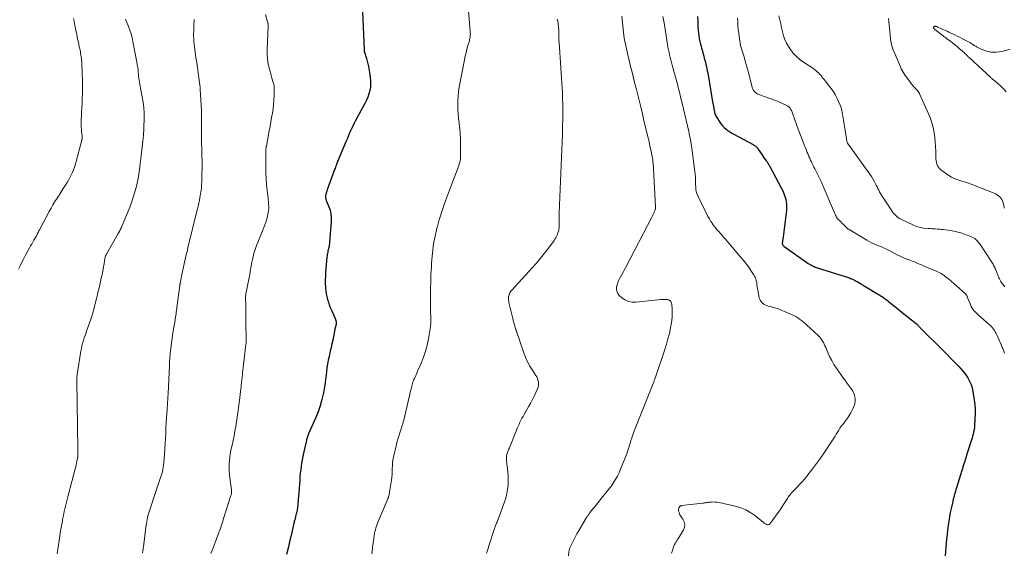
# Model space of a CAD drawing. Units: feet. Extents: x 1905000 to 1910039, y 565000 to 570000.
# Drawn here: x 1906257 to 1906563, y 568196 to 568362 of the extents above; entities that cross this region are included whole.
import ezdxf

# ---------------------------------------------------------------- set-up
doc = ezdxf.new("R2010")
doc.units = ezdxf.units.FT
doc.header["$LTSCALE"] = 100
doc.header["$MEASUREMENT"] = 0
doc.layers.add('CONTOUR INDEX', color=32, linetype='Continuous', lineweight=25)
doc.layers.add('CONTOUR INTERMEDIATE', color=40, linetype='Continuous', lineweight=15)

msp = doc.modelspace()

# ---------------------------------------------------------------- linework, layer by layer
at = {"layer": 'CONTOUR INDEX', "flags": 128}
for points, elevation in [([(1906364.02, 568364.32), (1906364.45, 568352.54), (1906364.45, 568352.49), (1906364.46, 568352.43), (1906364.47, 568352.37), (1906364.48, 568352.31), (1906364.49, 568352.25), (1906364.5, 568352.2), (1906364.51, 568352.14), (1906364.53, 568352.08), (1906365.2, 568349.77), (1906365.51, 568348.54), (1906365.79, 568347.32), (1906366.01, 568346.07), (1906366.2, 568344.82), (1906366.42, 568342.96), (1906366.47, 568341.9), (1906366.43, 568340.85), (1906366.24, 568339.81), (1906365.96, 568338.79), (1906365.58, 568337.79), (1906365.17, 568336.8), (1906364.71, 568335.83), (1906364.22, 568334.87), (1906361.72, 568330.26), (1906361.31, 568329.48), (1906360.92, 568328.7), (1906360.55, 568327.91), (1906360.19, 568327.12), (1906359.85, 568326.32), (1906359.5, 568325.52), (1906359.16, 568324.71), (1906358.82, 568323.91), (1906356.85, 568319.26), (1906356.72, 568318.96), (1906356.6, 568318.66), (1906356.48, 568318.36), (1906356.35, 568318.06), (1906356.24, 568317.76), (1906356.12, 568317.46), (1906356.01, 568317.16), (1906355.9, 568316.85), (1906355.85, 568316.72), (1906355.72, 568316.34), (1906355.59, 568315.97), (1906355.45, 568315.6), (1906355.32, 568315.23), (1906353, 568308.91), (1906352.88, 568308.58), (1906352.77, 568308.25), (1906352.68, 568307.92), (1906352.59, 568307.58), (1906352.54, 568307.4), (1906352.49, 568307.15), (1906352.47, 568306.9), (1906352.48, 568306.65), (1906352.52, 568306.4), (1906352.58, 568306.15), (1906352.65, 568305.9), (1906352.73, 568305.66), (1906352.82, 568305.42), (1906353.53, 568303.72), (1906353.89, 568302.62), (1906354.15, 568301.5), (1906354.25, 568300.36), (1906354.25, 568299.2), (1906353.72, 568292.43), (1906353.68, 568292.08), (1906353.63, 568291.72), (1906353.57, 568291.37), (1906353.49, 568291.02), (1906353.41, 568290.68), (1906353.32, 568290.33), (1906353.24, 568289.98), (1906353.16, 568289.63), (1906353.15, 568289.57), (1906353.07, 568289.2), (1906353.01, 568288.81), (1906352.95, 568288.43), (1906352.91, 568288.05), (1906352.5, 568283.23), (1906352.43, 568282.13), (1906352.4, 568281.03), (1906352.42, 568279.93), (1906352.48, 568278.83), (1906352.51, 568278.41), (1906352.6, 568277.52), (1906352.72, 568276.64), (1906352.9, 568275.77), (1906353.11, 568274.9), (1906353.36, 568274.05), (1906353.64, 568273.2), (1906353.96, 568272.37), (1906354.31, 568271.55), (1906355.47, 568268.98), (1906355.59, 568268.68), (1906355.68, 568268.37), (1906355.75, 568268.06), (1906355.79, 568267.74), (1906355.79, 568267.41), (1906355.77, 568267.09), (1906355.71, 568266.78), (1906355.63, 568266.46), (1906355.61, 568266.41), (1906355.5, 568266.07), (1906355.41, 568265.72), (1906355.33, 568265.38), (1906355.25, 568265.03), (1906354.94, 568263.41), (1906354.71, 568262.25), (1906354.47, 568261.09), (1906354.22, 568259.94), (1906353.96, 568258.79), (1906353.57, 568257.12), (1906353.32, 568255.96), (1906353.1, 568254.79), (1906352.93, 568253.62), (1906352.78, 568252.44), (1906352.64, 568251.26), (1906352.49, 568250.08), (1906352.32, 568248.9), (1906352.13, 568247.73), (1906351.81, 568245.81), (1906351.38, 568243.8), (1906350.86, 568241.83), (1906350.18, 568239.9), (1906349.39, 568238.01), (1906348.2, 568235.43), (1906347.94, 568234.85), (1906347.68, 568234.27), (1906347.43, 568233.68), (1906347.19, 568233.09), (1906346.97, 568232.49), (1906346.76, 568231.89), (1906346.59, 568231.27), (1906346.44, 568230.65), (1906345.64, 568227.07), (1906345.43, 568226.04), (1906345.23, 568225), (1906345.06, 568223.96), (1906344.9, 568222.92), (1906344.77, 568221.87), (1906344.65, 568220.82), (1906344.55, 568219.77), (1906344.46, 568218.72), (1906344.08, 568213.54), (1906344.03, 568212.87), (1906343.97, 568212.2), (1906343.91, 568211.52), (1906343.85, 568210.85), (1906343.77, 568210.19), (1906343.67, 568209.52), (1906343.55, 568208.86), (1906343.4, 568208.21), (1906343.2, 568207.4), (1906343.13, 568207.14), (1906343.07, 568206.88), (1906343, 568206.62), (1906342.93, 568206.37), (1906342.85, 568206.11), (1906342.78, 568205.85), (1906342.72, 568205.59), (1906342.66, 568205.34), (1906341.76, 568201.53), (1906341.3, 568199.56), (1906340.85, 568197.58), (1906340.4, 568195.61)], 1000), ([(1906468.08, 568362.86), (1906468.13, 568361.32), (1906468.17, 568360.42), (1906468.22, 568359.53), (1906468.29, 568358.64), (1906468.38, 568357.75), (1906468.49, 568356.87), (1906468.64, 568355.99), (1906468.82, 568355.12), (1906469.03, 568354.25), (1906470.02, 568350.56), (1906470.19, 568349.91), (1906470.36, 568349.26), (1906470.53, 568348.6), (1906470.69, 568347.95), (1906470.85, 568347.29), (1906470.99, 568346.63), (1906471.12, 568345.97), (1906471.24, 568345.31), (1906472.74, 568336.34), (1906472.82, 568335.84), (1906472.91, 568335.34), (1906473, 568334.85), (1906473.1, 568334.35), (1906473.16, 568334.02), (1906473.23, 568333.69), (1906473.31, 568333.36), (1906473.4, 568333.03), (1906473.5, 568332.7), (1906473.61, 568332.38), (1906473.75, 568332.06), (1906473.9, 568331.76), (1906474.07, 568331.46), (1906474.99, 568330.01), (1906475.41, 568329.41), (1906475.87, 568328.84), (1906476.39, 568328.33), (1906476.94, 568327.85), (1906477.54, 568327.41), (1906478.14, 568326.99), (1906478.77, 568326.6), (1906479.41, 568326.24), (1906485.41, 568323), (1906485.61, 568322.88), (1906485.79, 568322.77), (1906485.97, 568322.63), (1906486.15, 568322.5), (1906486.31, 568322.35), (1906486.46, 568322.19), (1906486.6, 568322.02), (1906486.74, 568321.84), (1906487.2, 568321.17), (1906487.55, 568320.66), (1906487.91, 568320.14), (1906488.27, 568319.63), (1906488.63, 568319.12), (1906489.41, 568318.01), (1906489.54, 568317.82), (1906489.67, 568317.62), (1906489.8, 568317.43), (1906489.93, 568317.23), (1906490.06, 568317.03), (1906490.18, 568316.83), (1906490.3, 568316.62), (1906490.41, 568316.42), (1906494.16, 568309.42), (1906494.56, 568308.6), (1906494.92, 568307.78), (1906495.22, 568306.93), (1906495.47, 568306.06), (1906495.65, 568305.18), (1906495.76, 568304.29), (1906495.76, 568303.4), (1906495.7, 568302.5), (1906494.55, 568293.51), (1906494.52, 568293.29), (1906494.49, 568293.08), (1906494.47, 568292.87), (1906494.44, 568292.65), (1906494.42, 568292.51), (1906494.41, 568292.37), (1906494.42, 568292.23), (1906494.45, 568292.1), (1906494.5, 568291.97), (1906494.56, 568291.84), (1906494.64, 568291.72), (1906494.72, 568291.61), (1906494.82, 568291.5), (1906494.94, 568291.38), (1906495.05, 568291.28), (1906495.16, 568291.19), (1906495.29, 568291.1), (1906502.08, 568286.36), (1906502.49, 568286.09), (1906502.91, 568285.83), (1906503.34, 568285.59), (1906503.77, 568285.36), (1906504.04, 568285.24), (1906504.35, 568285.09), (1906504.67, 568284.96), (1906504.99, 568284.84), (1906505.32, 568284.74), (1906505.65, 568284.63), (1906505.98, 568284.53), (1906506.31, 568284.43), (1906506.64, 568284.32), (1906515.26, 568281.55), (1906515.57, 568281.44), (1906515.88, 568281.32), (1906516.19, 568281.19), (1906516.5, 568281.06), (1906516.79, 568280.91), (1906517.09, 568280.76), (1906517.38, 568280.6), (1906517.67, 568280.43), (1906518.2, 568280.12), (1906518.75, 568279.8), (1906519.3, 568279.47), (1906519.85, 568279.14), (1906520.4, 568278.81), (1906524.36, 568276.44), (1906524.76, 568276.19), (1906525.16, 568275.93), (1906525.56, 568275.66), (1906525.95, 568275.39), (1906526.33, 568275.11), (1906526.71, 568274.82), (1906527.08, 568274.53), (1906527.46, 568274.24), (1906528.21, 568273.63), (1906528.96, 568273.03), (1906529.7, 568272.43), (1906530.45, 568271.83), (1906531.2, 568271.23), (1906536.05, 568267.37), (1906536.12, 568267.31), (1906536.2, 568267.25), (1906536.27, 568267.18), (1906536.34, 568267.11), (1906536.41, 568267.04), (1906536.48, 568266.97), (1906536.54, 568266.89), (1906536.61, 568266.82), (1906536.74, 568266.66), (1906536.87, 568266.51), (1906537, 568266.36), (1906537.14, 568266.22), (1906537.27, 568266.07), (1906544.58, 568258.77), (1906545.63, 568257.72), (1906546.68, 568256.66), (1906547.72, 568255.6), (1906548.76, 568254.53), (1906549.23, 568254.05), (1906550, 568253.2), (1906550.74, 568252.33), (1906551.43, 568251.41), (1906552.08, 568250.47), (1906552.64, 568249.48), (1906553.1, 568248.45), (1906553.43, 568247.38), (1906553.67, 568246.26), (1906554.03, 568243.72), (1906554.2, 568242.25), (1906554.31, 568240.77), (1906554.33, 568239.29), (1906554.3, 568237.8), (1906554.17, 568235.35), (1906554.15, 568235.09), (1906554.12, 568234.83), (1906554.08, 568234.57), (1906554.03, 568234.32), (1906553.87, 568233.61), (1906553.72, 568233), (1906553.57, 568232.4), (1906553.39, 568231.79), (1906553.21, 568231.2), (1906551.81, 568226.8), (1906551.46, 568225.69), (1906551.11, 568224.58), (1906550.76, 568223.48), (1906550.41, 568222.37), (1906550.2, 568221.7), (1906549.78, 568220.36), (1906549.37, 568219.03), (1906548.97, 568217.69), (1906548.57, 568216.35), (1906547.94, 568214.2), (1906547.87, 568213.93), (1906547.79, 568213.66), (1906547.72, 568213.39), (1906547.64, 568213.11), (1906547.57, 568212.84), (1906547.51, 568212.57), (1906547.44, 568212.29), (1906547.38, 568212.02), (1906546.9, 568209.92), (1906546.62, 568208.6), (1906546.36, 568207.27), (1906546.14, 568205.93), (1906545.95, 568204.59), (1906545.94, 568204.55), (1906545.77, 568203.18), (1906545.62, 568201.82), (1906545.49, 568200.45), (1906545.37, 568199.08), (1906545.05, 568195.21)], 980)]:
    msp.add_lwpolyline(points, dxfattribs=dict(at, elevation=elevation))
at = {"layer": 'CONTOUR INTERMEDIATE', "flags": 128}
for points, elevation in [([(1906396.66, 568367.17), (1906397.46, 568358.21), (1906397.48, 568357.84), (1906397.49, 568357.48), (1906397.48, 568357.11), (1906397.45, 568356.74), (1906397.4, 568356.38), (1906397.34, 568356.01), (1906397.26, 568355.66), (1906397.17, 568355.3), (1906396.74, 568353.81), (1906396.43, 568352.7), (1906396.15, 568351.59), (1906395.9, 568350.47), (1906395.67, 568349.35), (1906394.04, 568340.85), (1906393.83, 568339.48), (1906393.66, 568338.1), (1906393.59, 568336.72), (1906393.57, 568335.34), (1906393.61, 568333.95), (1906393.7, 568332.56), (1906393.83, 568331.18), (1906394, 568329.81), (1906394.04, 568329.49), (1906394.22, 568327.96), (1906394.36, 568326.42), (1906394.43, 568324.88), (1906394.45, 568323.33), (1906394.44, 568319.54), (1906394.42, 568319.03), (1906394.38, 568318.53), (1906394.3, 568318.02), (1906394.19, 568317.52), (1906394.06, 568317.03), (1906393.92, 568316.54), (1906393.75, 568316.05), (1906393.57, 568315.57), (1906392.24, 568312.18), (1906391.6, 568310.53), (1906390.98, 568308.88), (1906390.37, 568307.22), (1906389.76, 568305.55), (1906389.48, 568304.76), (1906389.04, 568303.49), (1906388.62, 568302.21), (1906388.22, 568300.92), (1906387.84, 568299.62), (1906387.38, 568298.01), (1906387.24, 568297.52), (1906387.11, 568297.03), (1906386.98, 568296.53), (1906386.85, 568296.04), (1906386.73, 568295.54), (1906386.62, 568295.04), (1906386.51, 568294.55), (1906386.41, 568294.04), (1906386.24, 568293.13), (1906386.07, 568292.17), (1906385.92, 568291.21), (1906385.81, 568290.24), (1906385.71, 568289.27), (1906385.46, 568286.23), (1906385.37, 568284.99), (1906385.29, 568283.76), (1906385.24, 568282.52), (1906385.2, 568281.29), (1906385.18, 568280.05), (1906385.15, 568278.81), (1906385.13, 568277.58), (1906385.11, 568276.34), (1906385.08, 568274.23), (1906385.07, 568273.62), (1906385.08, 568273.02), (1906385.09, 568272.41), (1906385.11, 568271.81), (1906385.13, 568271.2), (1906385.15, 568270.6), (1906385.18, 568269.99), (1906385.2, 568269.39), (1906385.22, 568268.98), (1906385.23, 568268.18), (1906385.2, 568267.37), (1906385.12, 568266.57), (1906385.02, 568265.77), (1906384.48, 568262.62), (1906384.08, 568260.68), (1906383.58, 568258.77), (1906382.94, 568256.9), (1906382.21, 568255.06), (1906381.1, 568252.54), (1906380.85, 568251.98), (1906380.6, 568251.43), (1906380.36, 568250.87), (1906380.11, 568250.31), (1906379.96, 568249.97), (1906379.8, 568249.58), (1906379.66, 568249.18), (1906379.53, 568248.78), (1906379.42, 568248.37), (1906379.32, 568247.96), (1906379.21, 568247.55), (1906379.11, 568247.14), (1906379.01, 568246.73), (1906376.78, 568237.38), (1906376.52, 568236.37), (1906376.23, 568235.36), (1906375.91, 568234.37), (1906375.57, 568233.38), (1906375.24, 568232.4), (1906374.92, 568231.4), (1906374.65, 568230.4), (1906374.4, 568229.38), (1906373.61, 568225.88), (1906373.44, 568224.99), (1906373.32, 568224.1), (1906373.25, 568223.2), (1906373.23, 568222.29), (1906373.21, 568221.38), (1906373.17, 568220.48), (1906373.08, 568219.58), (1906372.97, 568218.68), (1906372.3, 568214.38), (1906372.25, 568214.1), (1906372.18, 568213.82), (1906372.1, 568213.55), (1906372, 568213.28), (1906371.89, 568213.01), (1906371.78, 568212.74), (1906371.67, 568212.48), (1906371.55, 568212.21), (1906368.91, 568206.09), (1906368.69, 568205.54), (1906368.48, 568204.99), (1906368.29, 568204.42), (1906368.11, 568203.85), (1906367.96, 568203.28), (1906367.82, 568202.7), (1906367.71, 568202.11), (1906367.62, 568201.52), (1906367.26, 568199.01), (1906367.19, 568198.47), (1906367.12, 568197.93), (1906367.06, 568197.39), (1906367, 568196.85), (1906366.93, 568196.31), (1906366.85, 568195.77)], 996), ([(1906274.18, 568362.24), (1906274.34, 568361.42), (1906274.5, 568360.59), (1906274.66, 568359.77), (1906274.82, 568358.95), (1906274.99, 568358.13), (1906275.16, 568357.3), (1906275.33, 568356.48), (1906275.53, 568355.51), (1906275.67, 568354.82), (1906275.82, 568354.13), (1906275.97, 568353.44), (1906276.11, 568352.75), (1906276.2, 568352.37), (1906276.3, 568351.87), (1906276.39, 568351.37), (1906276.48, 568350.87), (1906276.56, 568350.37), (1906276.62, 568349.86), (1906276.67, 568349.36), (1906276.71, 568348.85), (1906276.75, 568348.34), (1906276.91, 568344.97), (1906276.97, 568343.01), (1906277, 568341.06), (1906276.96, 568339.11), (1906276.89, 568337.16), (1906276.81, 568335.61), (1906276.75, 568334.43), (1906276.69, 568333.25), (1906276.64, 568332.07), (1906276.6, 568330.88), (1906276.57, 568330.06), (1906276.56, 568329.29), (1906276.58, 568328.52), (1906276.63, 568327.76), (1906276.7, 568326.99), (1906276.85, 568325.75), (1906276.86, 568325.61), (1906276.87, 568325.47), (1906276.87, 568325.32), (1906276.87, 568325.18), (1906276.87, 568325.11), (1906276.86, 568324.93), (1906276.84, 568324.75), (1906276.8, 568324.57), (1906276.76, 568324.4), (1906274.99, 568317.74), (1906274.74, 568316.89), (1906274.47, 568316.05), (1906274.16, 568315.22), (1906273.83, 568314.4), (1906273.46, 568313.58), (1906273.06, 568312.78), (1906272.63, 568312), (1906272.16, 568311.24), (1906271.63, 568310.4), (1906270.98, 568309.39), (1906270.33, 568308.37), (1906269.69, 568307.35), (1906269.04, 568306.33), (1906268.41, 568305.31), (1906267.79, 568304.27), (1906267.2, 568303.22), (1906266.61, 568302.17), (1906263.6, 568296.57), (1906263.44, 568296.26), (1906263.28, 568295.95), (1906263.13, 568295.64), (1906262.98, 568295.32), (1906262.73, 568294.78), (1906262.71, 568294.74), (1906262.68, 568294.69), (1906262.66, 568294.64), (1906262.63, 568294.59), (1906262.61, 568294.54), (1906262.58, 568294.5), (1906262.55, 568294.45), (1906262.53, 568294.4), (1906261.88, 568293.31), (1906261.53, 568292.71), (1906261.19, 568292.11), (1906260.85, 568291.51), (1906260.52, 568290.9), (1906259.29, 568288.65), (1906258.72, 568287.56), (1906258.16, 568286.47), (1906257.62, 568285.37), (1906257.1, 568284.27)], 1016), ([(1906290.37, 568361.99), (1906290.47, 568361.74), (1906290.57, 568361.48), (1906291.27, 568359.75), (1906291.69, 568358.61), (1906292.06, 568357.47), (1906292.37, 568356.3), (1906292.63, 568355.12), (1906293.84, 568348.67), (1906293.98, 568347.85), (1906294.11, 568347.02), (1906294.21, 568346.19), (1906294.29, 568345.35), (1906294.33, 568344.93), (1906294.39, 568344.31), (1906294.47, 568343.69), (1906294.55, 568343.07), (1906294.65, 568342.45), (1906294.76, 568341.84), (1906294.88, 568341.22), (1906294.99, 568340.61), (1906295.11, 568340), (1906295.54, 568337.86), (1906295.81, 568336.17), (1906296.01, 568334.48), (1906296.08, 568332.77), (1906296.08, 568331.06), (1906295.88, 568325.74), (1906295.86, 568325.38), (1906295.83, 568325.03), (1906295.79, 568324.68), (1906295.75, 568324.33), (1906295.69, 568323.92), (1906295.67, 568323.78), (1906295.66, 568323.63), (1906295.64, 568323.48), (1906295.62, 568323.33), (1906295.62, 568323.29), (1906295.6, 568323.16), (1906295.59, 568323.03), (1906295.58, 568322.89), (1906295.56, 568322.76), (1906295.55, 568322.63), (1906295.54, 568322.5), (1906295.52, 568322.36), (1906295.51, 568322.23), (1906295.23, 568319.86), (1906295.07, 568318.54), (1906294.9, 568317.23), (1906294.73, 568315.91), (1906294.55, 568314.6), (1906294.44, 568313.82), (1906294.21, 568312.44), (1906293.95, 568311.06), (1906293.63, 568309.7), (1906293.27, 568308.34), (1906292.86, 568307), (1906292.42, 568305.67), (1906291.94, 568304.35), (1906291.43, 568303.05), (1906289.32, 568297.84), (1906289.18, 568297.53), (1906289.04, 568297.21), (1906288.9, 568296.9), (1906288.75, 568296.59), (1906288.59, 568296.29), (1906288.43, 568295.98), (1906288.26, 568295.68), (1906288.09, 568295.38), (1906284.55, 568289.19), (1906284.4, 568288.9), (1906284.26, 568288.61), (1906284.14, 568288.3), (1906284.03, 568287.99), (1906283.94, 568287.67), (1906283.86, 568287.35), (1906283.81, 568287.03), (1906283.76, 568286.71), (1906283.76, 568286.62), (1906283.71, 568286.25), (1906283.66, 568285.88), (1906283.6, 568285.51), (1906283.54, 568285.14), (1906283.25, 568283.68), (1906283.03, 568282.59), (1906282.8, 568281.49), (1906282.56, 568280.4), (1906282.3, 568279.31), (1906281.74, 568276.99), (1906281.49, 568275.94), (1906281.24, 568274.9), (1906280.99, 568273.86), (1906280.74, 568272.82), (1906280.48, 568271.78), (1906280.19, 568270.75), (1906279.87, 568269.72), (1906279.54, 568268.7), (1906278.36, 568265.29), (1906278.08, 568264.49), (1906277.81, 568263.7), (1906277.53, 568262.9), (1906277.26, 568262.1), (1906277.01, 568261.3), (1906276.79, 568260.48), (1906276.61, 568259.66), (1906276.46, 568258.83), (1906275.33, 568251.51), (1906275.3, 568251.26), (1906275.27, 568251.01), (1906275.25, 568250.76), (1906275.24, 568250.5), (1906275.23, 568250.25), (1906275.23, 568250), (1906275.23, 568249.74), (1906275.23, 568249.49), (1906275.48, 568228.39), (1906275.48, 568228), (1906275.49, 568227.61), (1906275.49, 568227.22), (1906275.49, 568226.84), (1906275.5, 568226.23), (1906275.5, 568226.15), (1906275.5, 568226.06), (1906275.49, 568225.97), (1906275.49, 568225.89), (1906275.48, 568225.8), (1906275.47, 568225.72), (1906275.46, 568225.63), (1906275.44, 568225.55), (1906275.25, 568224.56), (1906275.13, 568223.98), (1906275, 568223.4), (1906274.86, 568222.83), (1906274.71, 568222.25), (1906273.13, 568216.33), (1906272.8, 568215.11), (1906272.49, 568213.89), (1906272.18, 568212.66), (1906271.88, 568211.44), (1906271.59, 568210.21), (1906271.31, 568208.98), (1906271.05, 568207.74), (1906270.8, 568206.51), (1906270.7, 568205.97), (1906270.42, 568204.47), (1906270.16, 568202.96), (1906269.91, 568201.44), (1906269.68, 568199.93), (1906269.08, 568195.8)], 1012), ([(1906311.68, 568361.9), (1906311.65, 568361.55), (1906311.63, 568361.19), (1906311.61, 568360.84), (1906311.59, 568360.49), (1906311.53, 568358.73), (1906311.51, 568358.08), (1906311.5, 568357.43), (1906311.5, 568356.78), (1906311.51, 568356.13), (1906311.53, 568355.48), (1906311.58, 568354.83), (1906311.64, 568354.18), (1906311.73, 568353.53), (1906312, 568351.67), (1906312.23, 568350.1), (1906312.46, 568348.52), (1906312.69, 568346.95), (1906312.92, 568345.37), (1906313.25, 568343.08), (1906313.35, 568342.33), (1906313.44, 568341.58), (1906313.5, 568340.82), (1906313.56, 568340.06), (1906313.9, 568333.73), (1906313.93, 568333.19), (1906313.95, 568332.66), (1906313.96, 568332.13), (1906313.97, 568331.6), (1906313.97, 568331.12), (1906313.97, 568330.83), (1906313.97, 568330.54), (1906313.97, 568330.24), (1906313.97, 568329.95), (1906313.97, 568329.65), (1906313.96, 568329.36), (1906313.96, 568329.07), (1906313.96, 568328.77), (1906313.98, 568324.47), (1906313.99, 568323.18), (1906314.01, 568321.88), (1906314.03, 568320.59), (1906314.07, 568319.3), (1906314.1, 568318.01), (1906314.12, 568316.71), (1906314.11, 568315.42), (1906314.09, 568314.13), (1906314.04, 568311.94), (1906314.02, 568311.33), (1906313.99, 568310.72), (1906313.95, 568310.11), (1906313.9, 568309.51), (1906313.83, 568308.9), (1906313.76, 568308.3), (1906313.67, 568307.7), (1906313.56, 568307.1), (1906313.46, 568306.53), (1906313.29, 568305.65), (1906313.1, 568304.77), (1906312.91, 568303.89), (1906312.7, 568303.02), (1906311.17, 568296.95), (1906311.02, 568296.32), (1906310.86, 568295.7), (1906310.71, 568295.07), (1906310.55, 568294.45), (1906310.4, 568293.82), (1906310.25, 568293.2), (1906310.1, 568292.57), (1906309.95, 568291.94), (1906309.45, 568289.77), (1906309.22, 568288.81), (1906309, 568287.85), (1906308.78, 568286.9), (1906308.56, 568285.94), (1906308.35, 568285.04), (1906308.24, 568284.54), (1906308.12, 568284.03), (1906308.01, 568283.52), (1906307.9, 568283.01), (1906307.79, 568282.5), (1906307.68, 568281.99), (1906307.59, 568281.48), (1906307.49, 568280.97), (1906307.3, 568279.88), (1906307.28, 568279.77), (1906307.26, 568279.67), (1906307.25, 568279.57), (1906307.23, 568279.47), (1906307.22, 568279.37), (1906307.2, 568279.27), (1906307.19, 568279.17), (1906307.17, 568279.07), (1906306.3, 568272.43), (1906306.23, 568271.92), (1906306.16, 568271.42), (1906306.09, 568270.91), (1906306.02, 568270.41), (1906305.94, 568269.9), (1906305.87, 568269.4), (1906305.79, 568268.89), (1906305.71, 568268.39), (1906305.16, 568265.04), (1906304.97, 568263.86), (1906304.8, 568262.68), (1906304.64, 568261.5), (1906304.49, 568260.31), (1906304.3, 568258.8), (1906304.25, 568258.37), (1906304.21, 568257.94), (1906304.17, 568257.51), (1906304.13, 568257.08), (1906304.12, 568256.84), (1906304.09, 568256.53), (1906304.07, 568256.22), (1906304.05, 568255.91), (1906304.03, 568255.6), (1906304.02, 568255.29), (1906304, 568254.98), (1906303.98, 568254.67), (1906303.97, 568254.36), (1906303.56, 568245.69), (1906303.54, 568245.26), (1906303.52, 568244.82), (1906303.49, 568244.39), (1906303.47, 568243.96), (1906303.45, 568243.52), (1906303.42, 568243.1), (1906303.39, 568242.67), (1906303.37, 568242.25), (1906303.34, 568241.82), (1906303.31, 568241.4), (1906303.29, 568240.97), (1906303.26, 568240.55), (1906303.11, 568238.19), (1906303.01, 568236.59), (1906302.91, 568234.99), (1906302.81, 568233.39), (1906302.71, 568231.78), (1906302.31, 568225.27), (1906302.26, 568224.61), (1906302.2, 568223.95), (1906302.12, 568223.29), (1906302.04, 568222.63), (1906301.92, 568221.98), (1906301.79, 568221.33), (1906301.62, 568220.69), (1906301.42, 568220.06), (1906301.22, 568219.48), (1906300.91, 568218.56), (1906300.6, 568217.64), (1906300.29, 568216.72), (1906299.98, 568215.8), (1906297.65, 568208.82), (1906297.47, 568208.23), (1906297.3, 568207.65), (1906297.16, 568207.05), (1906297.03, 568206.46), (1906296.92, 568205.86), (1906296.81, 568205.25), (1906296.72, 568204.65), (1906296.64, 568204.04), (1906295.98, 568198.79), (1906295.89, 568198.12), (1906295.8, 568197.44), (1906295.72, 568196.77), (1906295.63, 568196.09)], 1008), ([(1906333.8, 568363.5), (1906334.57, 568360.82), (1906334.59, 568360.73), (1906334.61, 568360.63), (1906334.63, 568360.53), (1906334.64, 568360.43), (1906334.65, 568360.36), (1906334.65, 568360.3), (1906334.65, 568360.23), (1906334.65, 568360.17), (1906334.65, 568360.1), (1906334.64, 568360.03), (1906334.63, 568359.97), (1906334.63, 568359.9), (1906334.63, 568359.83), (1906334.32, 568352.66), (1906334.33, 568351.09), (1906334.43, 568349.54), (1906334.68, 568348.01), (1906335.03, 568346.48), (1906335.56, 568344.57), (1906335.71, 568344.01), (1906335.88, 568343.45), (1906336.05, 568342.9), (1906336.22, 568342.34), (1906336.38, 568341.79), (1906336.49, 568341.23), (1906336.54, 568340.66), (1906336.56, 568340.08), (1906336.51, 568338.29), (1906336.44, 568336.91), (1906336.34, 568335.53), (1906336.17, 568334.16), (1906335.96, 568332.79), (1906335.72, 568331.42), (1906335.47, 568330.05), (1906335.23, 568328.69), (1906334.97, 568327.33), (1906334.09, 568322.57), (1906334.07, 568322.41), (1906334.04, 568322.25), (1906334.02, 568322.08), (1906334, 568321.91), (1906333.98, 568321.75), (1906333.97, 568321.58), (1906333.96, 568321.41), (1906333.96, 568321.25), (1906333.94, 568315.97), (1906333.97, 568314.17), (1906334.04, 568312.37), (1906334.17, 568310.57), (1906334.35, 568308.77), (1906334.61, 568306.5), (1906334.68, 568305.84), (1906334.74, 568305.18), (1906334.79, 568304.52), (1906334.83, 568303.85), (1906334.83, 568303.19), (1906334.8, 568302.53), (1906334.71, 568301.88), (1906334.59, 568301.23), (1906334.47, 568300.72), (1906334.24, 568299.83), (1906333.97, 568298.94), (1906333.67, 568298.07), (1906333.34, 568297.21), (1906331.41, 568292.56), (1906331.05, 568291.64), (1906330.72, 568290.71), (1906330.42, 568289.77), (1906330.14, 568288.82), (1906330.09, 568288.62), (1906329.87, 568287.76), (1906329.68, 568286.9), (1906329.51, 568286.04), (1906329.36, 568285.17), (1906329.22, 568284.3), (1906329.07, 568283.43), (1906328.91, 568282.57), (1906328.74, 568281.7), (1906327.78, 568276.99), (1906327.72, 568276.68), (1906327.67, 568276.36), (1906327.64, 568276.05), (1906327.62, 568275.73), (1906327.61, 568275.41), (1906327.61, 568275.09), (1906327.62, 568274.77), (1906327.63, 568274.45), (1906327.64, 568274.31), (1906327.67, 568273.92), (1906327.68, 568273.53), (1906327.7, 568273.14), (1906327.7, 568272.75), (1906327.7, 568271.6), (1906327.71, 568270.64), (1906327.72, 568269.68), (1906327.73, 568268.71), (1906327.74, 568267.75), (1906327.83, 568262.32), (1906327.83, 568262.14), (1906327.83, 568261.97), (1906327.83, 568261.79), (1906327.82, 568261.61), (1906327.81, 568261.43), (1906327.8, 568261.25), (1906327.79, 568261.07), (1906327.77, 568260.89), (1906327.01, 568254.7), (1906326.96, 568254.3), (1906326.91, 568253.9), (1906326.86, 568253.5), (1906326.82, 568253.1), (1906326.77, 568252.7), (1906326.73, 568252.3), (1906326.69, 568251.9), (1906326.64, 568251.5), (1906326.56, 568250.67), (1906326.48, 568249.86), (1906326.4, 568249.05), (1906326.32, 568248.23), (1906326.23, 568247.42), (1906326.21, 568247.18), (1906326.11, 568246.25), (1906326, 568245.32), (1906325.89, 568244.39), (1906325.77, 568243.46), (1906325.48, 568241.19), (1906325.28, 568239.73), (1906325.07, 568238.27), (1906324.84, 568236.81), (1906324.59, 568235.36), (1906324.33, 568233.91), (1906324.05, 568232.46), (1906323.76, 568231.01), (1906323.45, 568229.57), (1906323.1, 568227.98), (1906322.9, 568226.91), (1906322.74, 568225.85), (1906322.64, 568224.77), (1906322.58, 568223.69), (1906322.57, 568222.61), (1906322.59, 568221.53), (1906322.67, 568220.45), (1906322.79, 568219.37), (1906323.26, 568215.73), (1906323.28, 568215.49), (1906323.29, 568215.26), (1906323.29, 568215.03), (1906323.28, 568214.79), (1906323.26, 568214.56), (1906323.22, 568214.33), (1906323.17, 568214.1), (1906323.1, 568213.88), (1906320.92, 568207.08), (1906320.72, 568206.48), (1906320.53, 568205.88), (1906320.33, 568205.28), (1906320.14, 568204.67), (1906320.07, 568204.47), (1906319.91, 568203.97), (1906319.74, 568203.47), (1906319.56, 568202.98), (1906319.38, 568202.48), (1906319.34, 568202.37), (1906319.14, 568201.82), (1906318.93, 568201.27), (1906318.72, 568200.72), (1906318.51, 568200.18), (1906317.24, 568196.87), (1906316.85, 568195.85)], 1004), ([(1906424.49, 568361.98), (1906424.63, 568361.41), (1906424.74, 568360.84), (1906424.82, 568360.26), (1906424.84, 568360.09), (1906424.9, 568359.42), (1906424.95, 568358.75), (1906424.97, 568358.08), (1906424.98, 568357.41), (1906424.99, 568356.73), (1906425, 568356.06), (1906425.02, 568355.39), (1906425.06, 568354.72), (1906426.07, 568338.96), (1906426.12, 568337.99), (1906426.17, 568337.01), (1906426.21, 568336.03), (1906426.24, 568335.05), (1906426.26, 568334.07), (1906426.26, 568333.09), (1906426.25, 568332.11), (1906426.23, 568331.13), (1906426.16, 568328.44), (1906426.08, 568326.12), (1906426, 568323.8), (1906425.92, 568321.48), (1906425.82, 568319.15), (1906425.07, 568301.69), (1906425.05, 568301.25), (1906425.05, 568300.81), (1906425.05, 568300.37), (1906425.06, 568299.93), (1906425.08, 568299.49), (1906425.09, 568299.05), (1906425.1, 568298.61), (1906425.11, 568298.16), (1906425.11, 568297.88), (1906425.1, 568297.53), (1906425.08, 568297.18), (1906425.03, 568296.84), (1906424.97, 568296.49), (1906424.95, 568296.4), (1906424.87, 568296.11), (1906424.79, 568295.82), (1906424.7, 568295.53), (1906424.59, 568295.25), (1906424.44, 568294.9), (1906424.24, 568294.45), (1906424.02, 568294.01), (1906423.77, 568293.59), (1906423.49, 568293.18), (1906421.74, 568290.79), (1906420.55, 568289.22), (1906419.33, 568287.67), (1906418.05, 568286.17), (1906416.74, 568284.7), (1906410.37, 568277.76), (1906410.15, 568277.51), (1906409.96, 568277.24), (1906409.79, 568276.96), (1906409.63, 568276.66), (1906409.51, 568276.35), (1906409.42, 568276.04), (1906409.36, 568275.71), (1906409.33, 568275.38), (1906409.33, 568275.35), (1906409.33, 568275), (1906409.35, 568274.65), (1906409.4, 568274.31), (1906409.46, 568273.96), (1906410.67, 568268.93), (1906410.8, 568268.41), (1906410.94, 568267.88), (1906411.08, 568267.36), (1906411.23, 568266.84), (1906411.53, 568265.84), (1906411.54, 568265.82), (1906411.54, 568265.8), (1906411.55, 568265.78), (1906411.56, 568265.76), (1906411.59, 568265.68), (1906411.6, 568265.66), (1906411.6, 568265.64), (1906411.61, 568265.62), (1906411.62, 568265.6), (1906411.69, 568265.4), (1906411.73, 568265.28), (1906411.77, 568265.16), (1906411.81, 568265.04), (1906411.85, 568264.92), (1906414.09, 568258.26), (1906414.63, 568256.84), (1906415.24, 568255.47), (1906415.96, 568254.15), (1906416.75, 568252.86), (1906417.82, 568251.28), (1906418.1, 568250.8), (1906418.33, 568250.3), (1906418.5, 568249.77), (1906418.62, 568249.22), (1906418.65, 568248.67), (1906418.63, 568248.12), (1906418.51, 568247.59), (1906418.34, 568247.06), (1906417.85, 568245.92), (1906417.36, 568244.83), (1906416.84, 568243.76), (1906416.29, 568242.72), (1906415.7, 568241.68), (1906414.19, 568239.13), (1906413.85, 568238.54), (1906413.52, 568237.94), (1906413.21, 568237.33), (1906412.91, 568236.72), (1906412.63, 568236.1), (1906412.35, 568235.48), (1906412.08, 568234.86), (1906411.82, 568234.23), (1906409.61, 568228.74), (1906409.48, 568228.44), (1906409.36, 568228.15), (1906409.24, 568227.85), (1906409.11, 568227.56), (1906408.99, 568227.26), (1906408.89, 568226.96), (1906408.82, 568226.65), (1906408.77, 568226.33), (1906408.76, 568226.26), (1906408.72, 568225.9), (1906408.71, 568225.55), (1906408.71, 568225.19), (1906408.74, 568224.84), (1906409.14, 568221.18), (1906409.23, 568219.96), (1906409.27, 568218.75), (1906409.23, 568217.54), (1906409.14, 568216.33), (1906408.96, 568215.12), (1906408.72, 568213.94), (1906408.4, 568212.77), (1906408.01, 568211.62), (1906405.88, 568205.91), (1906405.77, 568205.63), (1906405.66, 568205.35), (1906405.55, 568205.07), (1906405.43, 568204.79), (1906405.32, 568204.51), (1906405.21, 568204.23), (1906405.11, 568203.94), (1906405.02, 568203.66), (1906403.25, 568198.27), (1906402.87, 568197.12), (1906402.46, 568195.98)], 992), ([(1906444.55, 568362.9), (1906445.21, 568356.89), (1906445.23, 568356.68), (1906445.26, 568356.47), (1906445.28, 568356.26), (1906445.31, 568356.05), (1906445.34, 568355.84), (1906445.38, 568355.63), (1906445.42, 568355.42), (1906445.46, 568355.21), (1906446.09, 568352.35), (1906446.44, 568350.82), (1906446.8, 568349.28), (1906447.17, 568347.75), (1906447.56, 568346.22), (1906447.95, 568344.69), (1906448.33, 568343.16), (1906448.72, 568341.63), (1906449.1, 568340.1), (1906449.38, 568338.94), (1906449.9, 568336.83), (1906450.42, 568334.72), (1906450.93, 568332.61), (1906451.44, 568330.5), (1906452.66, 568325.48), (1906452.92, 568324.37), (1906453.17, 568323.26), (1906453.41, 568322.15), (1906453.64, 568321.03), (1906453.87, 568319.87), (1906453.97, 568319.33), (1906454.07, 568318.79), (1906454.14, 568318.25), (1906454.21, 568317.7), (1906454.27, 568317.15), (1906454.32, 568316.61), (1906454.36, 568316.06), (1906454.4, 568315.51), (1906455.03, 568303.69), (1906455.03, 568303.6), (1906455.04, 568303.51), (1906455.03, 568303.42), (1906455.03, 568303.32), (1906455.03, 568303.27), (1906455.02, 568303.21), (1906455.02, 568303.14), (1906455.01, 568303.08), (1906454.99, 568303.01), (1906454.98, 568302.95), (1906454.96, 568302.88), (1906454.94, 568302.82), (1906454.92, 568302.76), (1906454.64, 568302.08), (1906454.47, 568301.68), (1906454.3, 568301.29), (1906454.11, 568300.9), (1906453.92, 568300.51), (1906445.69, 568284.71), (1906445.32, 568284.01), (1906444.94, 568283.32), (1906444.56, 568282.62), (1906444.16, 568281.94), (1906443.8, 568281.24), (1906443.47, 568280.52), (1906443.2, 568279.78), (1906442.97, 568279.03), (1906442.94, 568278.92), (1906442.88, 568278.14), (1906442.97, 568277.41), (1906443.29, 568276.75), (1906443.77, 568276.13), (1906444.46, 568275.5), (1906445.49, 568274.79), (1906446.58, 568274.27), (1906447.77, 568274.04), (1906449.02, 568274.01), (1906456.7, 568274.82), (1906457.1, 568274.85), (1906457.5, 568274.87), (1906457.91, 568274.88), (1906458.31, 568274.87), (1906458.52, 568274.86), (1906458.81, 568274.81), (1906459.08, 568274.73), (1906459.33, 568274.59), (1906459.56, 568274.41), (1906459.75, 568274.19), (1906459.9, 568273.94), (1906459.99, 568273.67), (1906460.05, 568273.39), (1906460.19, 568271.73), (1906460.24, 568270.6), (1906460.23, 568269.47), (1906460.11, 568268.35), (1906459.94, 568267.24), (1906459.7, 568266.04), (1906459.32, 568264.33), (1906458.9, 568262.64), (1906458.41, 568260.96), (1906457.89, 568259.3), (1906454.89, 568250.43), (1906454.89, 568250.41), (1906454.88, 568250.39), (1906454.87, 568250.37), (1906454.87, 568250.35), (1906454.84, 568250.27), (1906454.84, 568250.25), (1906454.83, 568250.23), (1906454.82, 568250.21), (1906454.82, 568250.2), (1906454.65, 568249.74), (1906454.56, 568249.49), (1906454.46, 568249.25), (1906454.37, 568249), (1906454.27, 568248.76), (1906448.32, 568233.69), (1906447.98, 568232.8), (1906447.66, 568231.89), (1906447.38, 568230.98), (1906447.11, 568230.06), (1906446.98, 568229.59), (1906446.78, 568228.9), (1906446.57, 568228.23), (1906446.33, 568227.56), (1906446.08, 568226.9), (1906443.97, 568221.64), (1906443.59, 568220.76), (1906443.17, 568219.9), (1906442.7, 568219.06), (1906442.2, 568218.25), (1906441.22, 568216.76), (1906441.18, 568216.7), (1906441.14, 568216.65), (1906441.1, 568216.59), (1906441.06, 568216.54), (1906441.01, 568216.48), (1906440.97, 568216.43), (1906440.92, 568216.38), (1906440.88, 568216.32), (1906437.83, 568212.56), (1906437.26, 568211.86), (1906436.7, 568211.15), (1906436.13, 568210.45), (1906435.57, 568209.74), (1906434.75, 568208.71), (1906434.6, 568208.52), (1906434.45, 568208.32), (1906434.3, 568208.12), (1906434.15, 568207.92), (1906434.01, 568207.72), (1906433.88, 568207.51), (1906433.74, 568207.3), (1906433.61, 568207.09), (1906431.07, 568202.79), (1906430.6, 568201.99), (1906430.15, 568201.17), (1906429.72, 568200.35), (1906429.3, 568199.52), (1906428.69, 568198.26), (1906428.59, 568198.05), (1906428.5, 568197.85), (1906428.42, 568197.63), (1906428.34, 568197.42), (1906428.28, 568197.21), (1906428.22, 568196.99), (1906428.17, 568196.77), (1906428.14, 568196.54), (1906427.95, 568195.15)], 988), ([(1906457.35, 568362.8), (1906457.52, 568361.82), (1906457.69, 568360.83), (1906458.77, 568354.09), (1906458.9, 568353.29), (1906459.05, 568352.49), (1906459.22, 568351.69), (1906459.39, 568350.9), (1906459.58, 568350.11), (1906459.78, 568349.33), (1906459.98, 568348.54), (1906460.19, 568347.75), (1906461.82, 568341.79), (1906462.2, 568340.33), (1906462.58, 568338.87), (1906462.94, 568337.4), (1906463.29, 568335.94), (1906465.34, 568327.06), (1906465.48, 568326.42), (1906465.62, 568325.78), (1906465.75, 568325.13), (1906465.87, 568324.49), (1906465.98, 568323.84), (1906466.09, 568323.19), (1906466.18, 568322.55), (1906466.27, 568321.9), (1906467.23, 568314.62), (1906467.32, 568313.79), (1906467.4, 568312.96), (1906467.45, 568312.13), (1906467.48, 568311.3), (1906467.5, 568310.39), (1906467.51, 568310.01), (1906467.53, 568309.64), (1906467.56, 568309.26), (1906467.6, 568308.89), (1906467.66, 568308.52), (1906467.74, 568308.16), (1906467.86, 568307.81), (1906468.01, 568307.46), (1906470.93, 568301.41), (1906471.33, 568300.64), (1906471.75, 568299.89), (1906472.2, 568299.16), (1906472.69, 568298.44), (1906472.77, 568298.32), (1906473.24, 568297.68), (1906473.73, 568297.06), (1906474.23, 568296.45), (1906474.76, 568295.85), (1906474.89, 568295.7), (1906475.49, 568295.03), (1906476.09, 568294.36), (1906476.68, 568293.69), (1906477.27, 568293.01), (1906481.79, 568287.76), (1906482.56, 568286.82), (1906483.3, 568285.87), (1906484.01, 568284.89), (1906484.68, 568283.88), (1906485.51, 568282.61), (1906485.73, 568282.22), (1906485.94, 568281.82), (1906486.11, 568281.4), (1906486.25, 568280.98), (1906486.34, 568280.65), (1906486.41, 568280.38), (1906486.47, 568280.1), (1906486.5, 568279.82), (1906486.53, 568279.54), (1906486.55, 568279.25), (1906486.57, 568278.97), (1906486.62, 568278.69), (1906486.67, 568278.41), (1906487.28, 568275.4), (1906487.43, 568274.92), (1906487.64, 568274.49), (1906487.93, 568274.1), (1906488.28, 568273.74), (1906488.7, 568273.45), (1906489.13, 568273.19), (1906489.59, 568272.99), (1906490.07, 568272.83), (1906491.1, 568272.54), (1906492.11, 568272.25), (1906493.11, 568271.92), (1906494.09, 568271.56), (1906495.06, 568271.17), (1906497.31, 568270.2), (1906497.96, 568269.9), (1906498.59, 568269.57), (1906499.2, 568269.2), (1906499.79, 568268.8), (1906500.36, 568268.37), (1906500.92, 568267.92), (1906501.46, 568267.46), (1906501.99, 568266.98), (1906505.56, 568263.66), (1906505.94, 568263.27), (1906506.3, 568262.86), (1906506.62, 568262.42), (1906506.92, 568261.96), (1906507.19, 568261.48), (1906507.45, 568260.99), (1906507.68, 568260.49), (1906507.9, 568259.99), (1906508.55, 568258.41), (1906509.13, 568257.13), (1906509.77, 568255.88), (1906510.48, 568254.67), (1906511.25, 568253.5), (1906513.25, 568250.66), (1906513.83, 568249.84), (1906514.42, 568249.03), (1906515.01, 568248.22), (1906515.62, 568247.42), (1906516.02, 568246.88), (1906516.37, 568246.33), (1906516.66, 568245.75), (1906516.85, 568245.14), (1906516.97, 568244.5), (1906517.02, 568244.09), (1906517.03, 568243.24), (1906516.94, 568242.41), (1906516.69, 568241.62), (1906516.35, 568240.84), (1906515.68, 568239.65), (1906515.19, 568238.81), (1906514.66, 568237.99), (1906514.1, 568237.19), (1906513.51, 568236.41), (1906513.2, 568236.02), (1906512.76, 568235.44), (1906512.34, 568234.85), (1906511.95, 568234.24), (1906511.57, 568233.62), (1906511.2, 568232.99), (1906510.83, 568232.37), (1906510.44, 568231.75), (1906510.05, 568231.14), (1906508.61, 568228.92), (1906507.48, 568227.21), (1906506.31, 568225.53), (1906505.09, 568223.88), (1906503.85, 568222.25), (1906502.01, 568219.9), (1906501.32, 568219.05), (1906500.61, 568218.22), (1906499.87, 568217.4), (1906499.12, 568216.61), (1906498.18, 568215.65), (1906497.88, 568215.34), (1906497.59, 568215.03), (1906497.3, 568214.71), (1906497.01, 568214.38), (1906496.74, 568214.05), (1906496.48, 568213.71), (1906496.23, 568213.36), (1906495.99, 568213), (1906494.58, 568210.78), (1906493.92, 568209.77), (1906493.25, 568208.77), (1906492.55, 568207.79), (1906491.84, 568206.81), (1906490.57, 568205.12), (1906490.47, 568205.02), (1906490.35, 568204.93), (1906490.23, 568204.87), (1906490.08, 568204.84), (1906489.94, 568204.83), (1906489.79, 568204.84), (1906489.65, 568204.88), (1906489.51, 568204.93), (1906489.37, 568205), (1906489.17, 568205.11), (1906488.98, 568205.23), (1906488.79, 568205.36), (1906488.61, 568205.5), (1906486.15, 568207.52), (1906484.68, 568208.55), (1906483.14, 568209.44), (1906481.49, 568210.11), (1906479.77, 568210.62), (1906474.83, 568211.73), (1906474.22, 568211.84), (1906473.61, 568211.9), (1906473, 568211.91), (1906472.38, 568211.88), (1906471.62, 568211.81), (1906471.38, 568211.78), (1906471.14, 568211.75), (1906470.9, 568211.72), (1906470.67, 568211.68), (1906470.43, 568211.64), (1906470.19, 568211.6), (1906469.95, 568211.57), (1906469.72, 568211.54), (1906463.14, 568210.78), (1906463.03, 568210.76), (1906462.93, 568210.73), (1906462.83, 568210.69), (1906462.73, 568210.64), (1906462.64, 568210.58), (1906462.56, 568210.51), (1906462.49, 568210.43), (1906462.44, 568210.34), (1906462.31, 568210.09), (1906462.22, 568209.86), (1906462.17, 568209.63), (1906462.16, 568209.39), (1906462.18, 568209.15), (1906462.23, 568208.91), (1906462.33, 568208.55), (1906462.45, 568208.21), (1906462.62, 568207.88), (1906462.82, 568207.57), (1906463.55, 568206.56), (1906463.94, 568205.74), (1906464.12, 568204.91), (1906464.01, 568204.07), (1906463.69, 568203.22), (1906462.43, 568201.15), (1906462.16, 568200.71), (1906461.89, 568200.27), (1906461.62, 568199.84), (1906461.34, 568199.4), (1906461.08, 568198.96), (1906460.85, 568198.5), (1906460.65, 568198.03), (1906460.48, 568197.55), (1906460.26, 568196.84), (1906460.01, 568195.99)], 984), ([(1906480.5, 568362.37), (1906480.56, 568361.18), (1906480.63, 568359.99), (1906480.74, 568358.8), (1906480.87, 568357.62), (1906481.09, 568355.87), (1906481.19, 568355.2), (1906481.31, 568354.53), (1906481.46, 568353.87), (1906481.64, 568353.22), (1906481.83, 568352.56), (1906482.02, 568351.91), (1906482.22, 568351.26), (1906482.42, 568350.61), (1906482.63, 568349.91), (1906482.93, 568348.91), (1906483.22, 568347.91), (1906483.5, 568346.9), (1906483.77, 568345.9), (1906485.11, 568340.78), (1906485.24, 568340.4), (1906485.4, 568340.04), (1906485.62, 568339.71), (1906485.87, 568339.41), (1906486.17, 568339.14), (1906486.49, 568338.9), (1906486.83, 568338.71), (1906487.2, 568338.55), (1906488.78, 568337.99), (1906489.5, 568337.74), (1906490.22, 568337.48), (1906490.95, 568337.22), (1906491.67, 568336.95), (1906492.39, 568336.68), (1906493.1, 568336.39), (1906493.8, 568336.08), (1906494.5, 568335.76), (1906496.02, 568335.03), (1906496.25, 568334.89), (1906496.47, 568334.74), (1906496.66, 568334.56), (1906496.84, 568334.36), (1906496.99, 568334.14), (1906497.12, 568333.9), (1906497.24, 568333.66), (1906497.34, 568333.41), (1906497.76, 568332.16), (1906498.06, 568331.29), (1906498.37, 568330.41), (1906498.7, 568329.54), (1906499.03, 568328.67), (1906501.47, 568322.45), (1906501.71, 568321.84), (1906501.95, 568321.22), (1906502.2, 568320.61), (1906502.44, 568320), (1906502.48, 568319.9), (1906502.71, 568319.34), (1906502.95, 568318.78), (1906503.2, 568318.22), (1906503.46, 568317.67), (1906503.72, 568317.12), (1906503.99, 568316.57), (1906504.26, 568316.02), (1906504.54, 568315.48), (1906505.05, 568314.48), (1906505.57, 568313.44), (1906506.08, 568312.39), (1906506.57, 568311.33), (1906507.04, 568310.26), (1906510.68, 568301.76), (1906510.77, 568301.55), (1906510.86, 568301.34), (1906510.94, 568301.13), (1906511.03, 568300.93), (1906511.14, 568300.68), (1906511.17, 568300.59), (1906511.21, 568300.51), (1906511.26, 568300.43), (1906511.3, 568300.36), (1906511.35, 568300.28), (1906511.4, 568300.21), (1906511.46, 568300.14), (1906511.52, 568300.07), (1906512.18, 568299.4), (1906512.56, 568299.02), (1906512.94, 568298.63), (1906513.33, 568298.25), (1906513.71, 568297.87), (1906514.29, 568297.3), (1906514.39, 568297.21), (1906514.49, 568297.11), (1906514.6, 568297.03), (1906514.7, 568296.94), (1906514.81, 568296.85), (1906514.92, 568296.77), (1906515.04, 568296.7), (1906515.15, 568296.62), (1906520.74, 568293.27), (1906521.42, 568292.88), (1906522.12, 568292.52), (1906522.84, 568292.19), (1906523.56, 568291.89), (1906524.14, 568291.67), (1906524.59, 568291.49), (1906525.03, 568291.31), (1906525.47, 568291.12), (1906525.91, 568290.93), (1906526.35, 568290.73), (1906526.78, 568290.53), (1906527.21, 568290.31), (1906527.64, 568290.09), (1906530.37, 568288.63), (1906531, 568288.32), (1906531.64, 568288.02), (1906532.3, 568287.74), (1906532.96, 568287.49), (1906533.37, 568287.35), (1906533.83, 568287.18), (1906534.29, 568287.01), (1906534.75, 568286.83), (1906535.21, 568286.65), (1906535.67, 568286.47), (1906536.13, 568286.28), (1906536.58, 568286.08), (1906537.03, 568285.88), (1906537.67, 568285.59), (1906538.44, 568285.24), (1906539.22, 568284.9), (1906540, 568284.58), (1906540.78, 568284.26), (1906542.01, 568283.78), (1906542.47, 568283.59), (1906542.93, 568283.38), (1906543.38, 568283.15), (1906543.82, 568282.9), (1906544.25, 568282.64), (1906544.67, 568282.36), (1906545.08, 568282.06), (1906545.47, 568281.74), (1906545.68, 568281.57), (1906546.18, 568281.16), (1906546.66, 568280.74), (1906547.15, 568280.32), (1906547.63, 568279.89), (1906551.44, 568276.48), (1906551.5, 568276.41), (1906551.56, 568276.35), (1906551.62, 568276.28), (1906551.68, 568276.2), (1906551.78, 568276.05), (1906551.83, 568275.97), (1906551.91, 568275.71), (1906551.96, 568275.57), (1906552, 568275.44), (1906552.05, 568275.31), (1906552.1, 568275.18), (1906552.88, 568273.26), (1906553.16, 568272.66), (1906553.49, 568272.09), (1906553.88, 568271.56), (1906554.32, 568271.06), (1906554.79, 568270.59), (1906555.28, 568270.13), (1906555.77, 568269.68), (1906556.27, 568269.24), (1906558.7, 568267.14), (1906559.08, 568266.8), (1906559.43, 568266.43), (1906559.75, 568266.04), (1906560.06, 568265.63), (1906560.33, 568265.2), (1906560.59, 568264.76), (1906560.83, 568264.31), (1906561.05, 568263.84), (1906562.54, 568260.51), (1906562.67, 568260.22), (1906562.79, 568259.94), (1906562.92, 568259.65), (1906563.05, 568259.37), (1906563.18, 568259.08), (1906563.29, 568258.79), (1906563.4, 568258.49), (1906563.49, 568258.2)], 976), ([(1906493.39, 568363.06), (1906493.67, 568361.81), (1906493.94, 568360.57), (1906494.19, 568359.33), (1906494.44, 568358.08), (1906494.76, 568356.86), (1906495.16, 568355.68), (1906495.71, 568354.56), (1906496.34, 568353.47), (1906496.75, 568352.87), (1906497.73, 568351.58), (1906498.81, 568350.39), (1906500.02, 568349.35), (1906501.33, 568348.4), (1906503.62, 568346.95), (1906504.05, 568346.66), (1906504.47, 568346.36), (1906504.88, 568346.03), (1906505.27, 568345.69), (1906505.64, 568345.32), (1906506, 568344.95), (1906506.35, 568344.56), (1906506.68, 568344.16), (1906506.71, 568344.12), (1906507.05, 568343.68), (1906507.39, 568343.25), (1906507.72, 568342.82), (1906508.06, 568342.39), (1906509.47, 568340.58), (1906510.18, 568339.59), (1906510.83, 568338.58), (1906511.4, 568337.51), (1906511.91, 568336.42), (1906512.38, 568335.29), (1906512.59, 568334.73), (1906512.78, 568334.16), (1906512.93, 568333.57), (1906513.05, 568332.98), (1906513.15, 568332.38), (1906513.24, 568331.79), (1906513.34, 568331.19), (1906513.43, 568330.59), (1906514.34, 568324.78), (1906514.39, 568324.53), (1906514.44, 568324.29), (1906514.51, 568324.05), (1906514.59, 568323.81), (1906514.73, 568323.44), (1906514.75, 568323.39), (1906514.77, 568323.34), (1906514.8, 568323.29), (1906514.83, 568323.24), (1906514.87, 568323.2), (1906514.9, 568323.15), (1906514.94, 568323.11), (1906514.97, 568323.06), (1906521.64, 568313.78), (1906522.12, 568313.07), (1906522.58, 568312.36), (1906523, 568311.62), (1906523.39, 568310.86), (1906523.63, 568310.37), (1906523.89, 568309.85), (1906524.15, 568309.34), (1906524.4, 568308.82), (1906524.66, 568308.31), (1906524.93, 568307.8), (1906525.22, 568307.3), (1906525.52, 568306.82), (1906525.83, 568306.33), (1906528.88, 568301.85), (1906529.16, 568301.49), (1906529.45, 568301.15), (1906529.78, 568300.84), (1906530.13, 568300.55), (1906530.5, 568300.28), (1906530.88, 568300.04), (1906531.28, 568299.81), (1906531.68, 568299.61), (1906534.81, 568298.14), (1906535.24, 568297.94), (1906535.67, 568297.76), (1906536.11, 568297.6), (1906536.55, 568297.44), (1906537, 568297.31), (1906537.45, 568297.21), (1906537.91, 568297.13), (1906538.38, 568297.08), (1906539.77, 568296.96), (1906540.34, 568296.92), (1906540.92, 568296.87), (1906541.49, 568296.84), (1906542.07, 568296.8), (1906542.64, 568296.76), (1906543.22, 568296.71), (1906543.79, 568296.65), (1906544.36, 568296.58), (1906545.93, 568296.38), (1906546.55, 568296.29), (1906547.16, 568296.2), (1906547.77, 568296.09), (1906548.38, 568295.97), (1906548.98, 568295.84), (1906549.58, 568295.68), (1906550.17, 568295.5), (1906550.75, 568295.29), (1906552.98, 568294.46), (1906553.4, 568294.27), (1906553.81, 568294.06), (1906554.2, 568293.8), (1906554.56, 568293.52), (1906554.9, 568293.2), (1906555.22, 568292.86), (1906555.51, 568292.5), (1906555.79, 568292.12), (1906559.31, 568286.79), (1906559.52, 568286.47), (1906559.72, 568286.14), (1906559.91, 568285.8), (1906560.09, 568285.47), (1906560.27, 568285.12), (1906560.43, 568284.77), (1906560.59, 568284.42), (1906560.74, 568284.07), (1906561.76, 568281.57), (1906561.87, 568281.32), (1906561.98, 568281.09), (1906562.11, 568280.85), (1906562.24, 568280.62), (1906562.38, 568280.4), (1906562.52, 568280.18), (1906562.67, 568279.96), (1906562.83, 568279.74), (1906563.53, 568278.77)], 972), ([(1906527.43, 568362.2), (1906527.54, 568361.22), (1906527.64, 568360.24), (1906527.73, 568359.26), (1906527.81, 568358.28), (1906527.89, 568357.18), (1906528.08, 568355.67), (1906528.37, 568354.18), (1906528.81, 568352.73), (1906529.35, 568351.31), (1906531.15, 568347.17), (1906531.4, 568346.62), (1906531.68, 568346.08), (1906531.98, 568345.56), (1906532.31, 568345.05), (1906532.65, 568344.55), (1906532.99, 568344.05), (1906533.34, 568343.56), (1906533.7, 568343.07), (1906534.76, 568341.63), (1906534.94, 568341.4), (1906535.12, 568341.18), (1906535.31, 568340.97), (1906535.51, 568340.76), (1906535.71, 568340.55), (1906535.91, 568340.34), (1906536.1, 568340.13), (1906536.3, 568339.92), (1906536.4, 568339.8), (1906536.62, 568339.52), (1906536.83, 568339.23), (1906537.01, 568338.92), (1906537.17, 568338.6), (1906539.88, 568332.58), (1906540.44, 568331.18), (1906540.93, 568329.76), (1906541.3, 568328.31), (1906541.59, 568326.83), (1906541.61, 568326.71), (1906541.81, 568325.27), (1906541.96, 568323.83), (1906542.04, 568322.39), (1906542.09, 568320.94), (1906542.1, 568319.17), (1906542.13, 568318.61), (1906542.19, 568318.05), (1906542.31, 568317.5), (1906542.45, 568316.96), (1906542.68, 568316.45), (1906542.95, 568315.99), (1906543.31, 568315.59), (1906543.73, 568315.22), (1906546.21, 568313.44), (1906547, 568312.93), (1906547.82, 568312.49), (1906548.68, 568312.14), (1906549.57, 568311.85), (1906550.48, 568311.59), (1906551.38, 568311.31), (1906552.27, 568311.01), (1906553.16, 568310.68), (1906560.29, 568307.93), (1906560.77, 568307.71), (1906561.22, 568307.45), (1906561.64, 568307.12), (1906562.02, 568306.76), (1906562.36, 568306.35), (1906562.64, 568305.91), (1906562.87, 568305.44), (1906563.05, 568304.94), (1906563.14, 568304.6), (1906563.31, 568303.91), (1906563.46, 568303.22)], 968), ([(1906565.23, 568352.68), (1906562.65, 568351.99), (1906561.8, 568351.82), (1906560.95, 568351.71), (1906560.1, 568351.71), (1906559.24, 568351.77), (1906558.39, 568351.93), (1906557.56, 568352.15), (1906556.76, 568352.46), (1906555.97, 568352.82), (1906554.78, 568353.46), (1906554.53, 568353.59), (1906554.29, 568353.73), (1906554.05, 568353.88), (1906553.81, 568354.03), (1906553.77, 568354.06), (1906553.55, 568354.2), (1906553.34, 568354.33), (1906553.13, 568354.47), (1906552.91, 568354.61), (1906552.7, 568354.74), (1906552.48, 568354.87), (1906552.26, 568354.99), (1906552.03, 568355.11), (1906551, 568355.64), (1906550.25, 568356.02), (1906549.5, 568356.39), (1906548.75, 568356.76), (1906548, 568357.12), (1906547.41, 568357.41), (1906546.82, 568357.69), (1906546.22, 568357.97), (1906545.63, 568358.26), (1906545.03, 568358.53), (1906542.8, 568359.57), (1906542.67, 568359.63), (1906542.53, 568359.68), (1906542.39, 568359.73), (1906542.25, 568359.77), (1906542.11, 568359.8), (1906541.97, 568359.81), (1906541.83, 568359.8), (1906541.7, 568359.77), (1906541.6, 568359.74), (1906541.53, 568359.7), (1906541.47, 568359.65), (1906541.44, 568359.58), (1906541.42, 568359.5), (1906541.43, 568359.42), (1906541.45, 568359.33), (1906541.48, 568359.25), (1906541.52, 568359.17), (1906541.53, 568359.15), (1906541.59, 568359.06), (1906541.65, 568358.98), (1906541.72, 568358.91), (1906541.8, 568358.85), (1906544.36, 568356.84), (1906544.65, 568356.62), (1906544.94, 568356.39), (1906545.23, 568356.17), (1906545.53, 568355.95), (1906546.65, 568355.13), (1906547.38, 568354.58), (1906548.11, 568354.01), (1906548.82, 568353.43), (1906549.52, 568352.84), (1906550.36, 568352.12), (1906550.64, 568351.88), (1906550.91, 568351.63), (1906551.17, 568351.38), (1906551.43, 568351.12), (1906551.68, 568350.86), (1906551.94, 568350.6), (1906552.2, 568350.35), (1906552.47, 568350.1), (1906553.52, 568349.12), (1906554.22, 568348.47), (1906554.93, 568347.82), (1906555.63, 568347.18), (1906556.34, 568346.54), (1906556.98, 568345.97), (1906557.37, 568345.62), (1906557.75, 568345.26), (1906558.13, 568344.89), (1906558.51, 568344.53), (1906558.9, 568344.14), (1906559.08, 568343.96), (1906559.27, 568343.79), (1906559.46, 568343.63), (1906559.65, 568343.46), (1906559.85, 568343.3), (1906560.04, 568343.14), (1906560.23, 568342.98), (1906560.43, 568342.82), (1906561.46, 568341.94), (1906562.13, 568341.35), (1906562.77, 568340.75), (1906563.4, 568340.12), (1906564, 568339.47)], 964)]:
    msp.add_lwpolyline(points, dxfattribs=dict(at, elevation=elevation))

doc.saveas('drawing.dxf')
